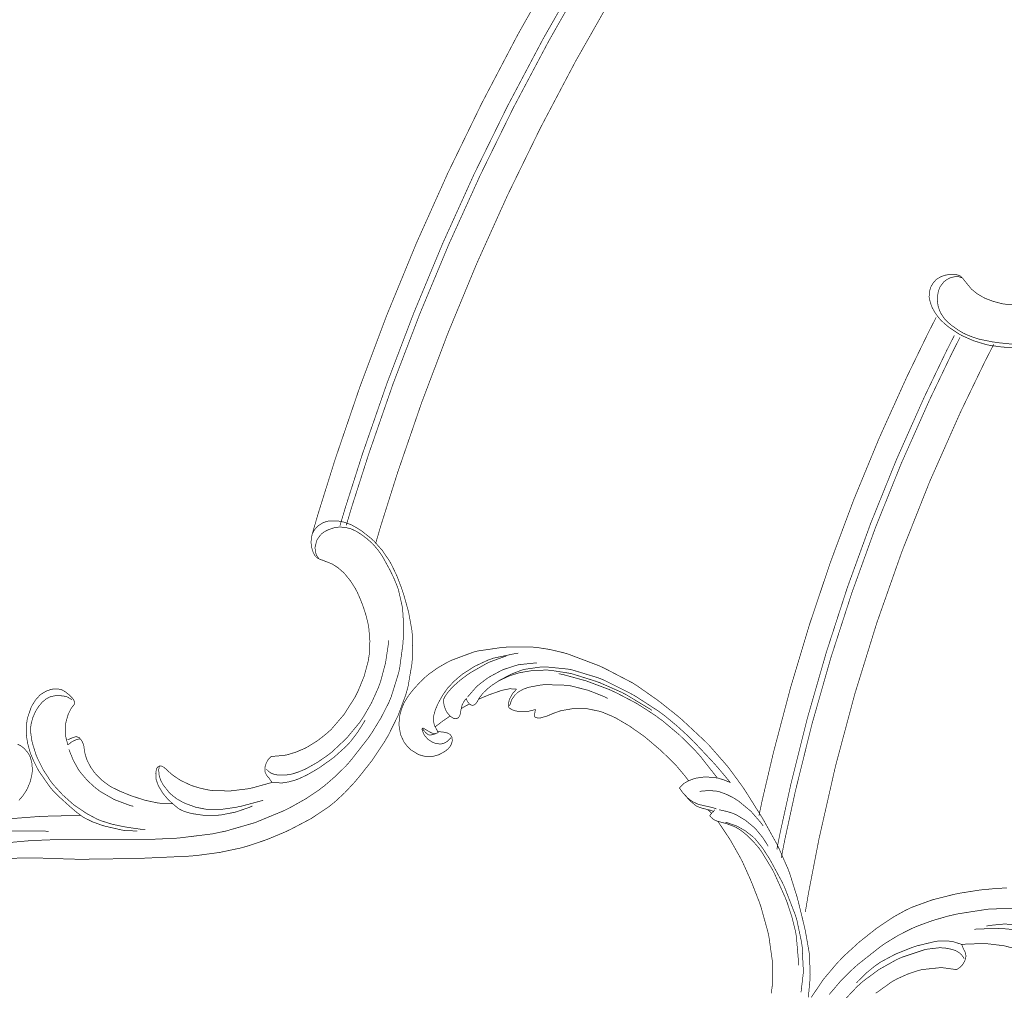
# Model space of a CAD drawing. Extents: x 0 to 445, y 0 to 346.
# Drawn here: x 51 to 62, y 217 to 229 of the extents above; entities that cross this region are included whole.
import ezdxf

# ---------------------------------------------------------------- set-up
doc = ezdxf.new("R2010")
doc.units = 0
doc.header["$MEASUREMENT"] = 0

msp = doc.modelspace()

# ---------------------------------------------------------------- linework, layer by layer
at = {"color": 0, "const_width": 0.00787}
for points in [[(61.6288, 235.435), (61.4587, 235.265), (60.9594, 234.744), (60.3172, 234.036), (59.7018, 233.314), (59.1135, 232.576), (58.5521, 231.825), (58.0176, 231.06), (57.5103, 230.283), (57.0297, 229.493), (56.5762, 228.692), (56.1497, 227.879), (55.75, 227.057), (55.3774, 226.226), (55.0317, 225.385), (54.7129, 224.536), (54.421, 223.681), (54.219, 223.035), (54.1561, 222.818)], [(61.8308, 235.233), (61.6644, 235.067), (61.1757, 234.557), (60.5467, 233.865), (59.9438, 233.158), (59.3668, 232.438), (58.8161, 231.703), (58.2914, 230.954), (57.7928, 230.194), (57.3203, 229.422), (56.8737, 228.64), (56.4533, 227.846), (56.059, 227.043), (55.6908, 226.231), (55.3486, 225.408), (55.0325, 224.579), (54.7424, 223.743), (54.5411, 223.111), (54.4783, 222.9)], [(61.8804, 235.183), (61.7146, 235.018), (61.2279, 234.51), (60.6015, 233.821), (60.0011, 233.118), (59.4265, 232.4), (58.8779, 231.668), (58.3551, 230.924), (57.8583, 230.168), (57.3875, 229.399), (56.9426, 228.619), (56.5236, 227.829), (56.1304, 227.029), (55.7632, 226.221), (55.4218, 225.403), (55.1062, 224.578), (54.8167, 223.744), (54.6158, 223.117), (54.5531, 222.906)], [(62.1578, 234.906), (61.9929, 234.742), (61.5092, 234.236), (60.8867, 233.551), (60.2901, 232.851), (59.7196, 232.138), (59.175, 231.41), (58.6564, 230.669), (58.1638, 229.917), (57.6971, 229.151), (57.2564, 228.376), (56.8417, 227.59), (56.4529, 226.794), (56.09, 225.989), (55.7532, 225.175), (55.4422, 224.354), (55.1572, 223.525), (54.9597, 222.899), (54.8982, 222.689)], [(62.4861, 225.496), (62.3128, 225.513), (62.2957, 225.515), (62.2756, 225.519), (62.1768, 225.546), (62.0817, 225.582), (62.0635, 225.592), (62.0504, 225.599), (61.9881, 225.636), (61.9312, 225.682), (61.9211, 225.692), (61.9136, 225.7), (61.8467, 225.782), (61.8403, 225.79), (61.8385, 225.793), (61.8192, 225.818), (61.8172, 225.819), (61.8157, 225.821), (61.8006, 225.836), (61.7989, 225.837), (61.7944, 225.842), (61.7693, 225.853), (61.7417, 225.86), (61.736, 225.86), (61.7256, 225.862), (61.6743, 225.862), (61.6238, 225.856), (61.6139, 225.853), (61.6047, 225.851), (61.5604, 225.835), (61.5199, 225.811), (61.5125, 225.806), (61.5051, 225.8), (61.4733, 225.765), (61.4488, 225.725), (61.445, 225.717), (61.4404, 225.707), (61.4261, 225.653), (61.4233, 225.597), (61.4246, 225.586), (61.4256, 225.576), (61.4515, 225.49), (61.4553, 225.482), (61.4611, 225.468), (61.4961, 225.407), (61.5385, 225.349), (61.5481, 225.339), (61.5565, 225.329), (61.6025, 225.285), (61.6519, 225.244), (61.6622, 225.237), (61.6725, 225.229), (61.7794, 225.158), (61.7907, 225.153), (61.8156, 225.139), (61.9471, 225.081), (62.0849, 225.039), (62.1131, 225.032), (62.1426, 225.026), (62.2924, 225.006), (62.4436, 224.999)], [(61.8172, 225.819), (61.8135, 225.822), (61.7742, 225.835), (61.7701, 225.835), (61.7622, 225.836), (61.7226, 225.835), (61.6835, 225.826), (61.6761, 225.824), (61.6686, 225.821), (61.6342, 225.803), (61.6031, 225.781), (61.5975, 225.776), (61.5925, 225.771), (61.5518, 225.715), (61.5489, 225.708), (61.5451, 225.701), (61.5317, 225.66), (61.5239, 225.617), (61.5231, 225.608), (61.5221, 225.597), (61.5218, 225.546), (61.5283, 225.494), (61.5308, 225.485), (61.5339, 225.472), (61.5579, 225.411), (61.5922, 225.357), (61.6004, 225.346), (61.6072, 225.337), (61.645, 225.299), (61.6863, 225.264), (61.695, 225.257), (61.7064, 225.249), (61.7661, 225.207), (61.8289, 225.169), (61.8421, 225.164), (61.8551, 225.157), (61.9231, 225.129), (61.9932, 225.106), (62.0075, 225.101), (62.0231, 225.097), (62.1825, 225.065), (62.1986, 225.064), (62.2175, 225.06), (62.4083, 225.04)], [(61.5069, 225.357), (61.4167, 225.182), (61.1579, 224.649), (60.834, 223.932), (60.5353, 223.208), (60.2617, 222.475), (60.0131, 221.736), (59.7894, 220.99), (59.591, 220.239), (59.4578, 219.674), (59.4175, 219.483)], [(61.7206, 225.143), (61.6285, 224.962), (61.365, 224.414), (61.0362, 223.675), (60.7344, 222.928), (60.4594, 222.172), (60.2114, 221.408), (59.9901, 220.639), (59.7958, 219.864), (59.6669, 219.281), (59.6283, 219.085)], [(61.7874, 225.121), (61.6942, 224.938), (61.4274, 224.382), (61.095, 223.635), (60.7903, 222.878), (60.5132, 222.112), (60.2636, 221.34), (60.0417, 220.561), (59.8475, 219.776), (59.719, 219.185), (59.6808, 218.986)], [(62.1849, 225.038), (62.0825, 224.839), (61.791, 224.235), (61.4301, 223.421), (61.1026, 222.596), (60.8085, 221.761), (60.5476, 220.919), (60.3199, 220.068), (60.1254, 219.211), (60.0003, 218.565), (59.9642, 218.349)], [(53.6674, 220.182), (53.6815, 220.182), (53.8217, 220.194), (53.8356, 220.197), (53.8569, 220.201), (53.9618, 220.233), (54.0625, 220.276), (54.0821, 220.286), (54.1053, 220.299), (54.216, 220.368), (54.3187, 220.449), (54.3382, 220.467), (54.3728, 220.497), (54.5257, 220.675), (54.6525, 220.874), (54.674, 220.917), (54.6914, 220.95), (54.7639, 221.128), (54.8131, 221.311), (54.8187, 221.35), (54.8235, 221.382), (54.8315, 221.542), (54.8182, 221.701), (54.8122, 221.733), (54.8086, 221.751), (54.7854, 221.844), (54.7564, 221.936), (54.7499, 221.954), (54.744, 221.971), (54.7122, 222.051), (54.6757, 222.131), (54.6675, 222.146), (54.6579, 222.164), (54.6032, 222.25), (54.5388, 222.329), (54.5244, 222.344), (54.5142, 222.354), (54.4588, 222.403), (54.3982, 222.443), (54.3854, 222.45), (54.376, 222.454), (54.2775, 222.493), (54.2675, 222.497), (54.2646, 222.497), (54.2351, 222.508), (54.2322, 222.51), (54.2303, 222.511), (54.2111, 222.521), (54.2094, 222.522), (54.2049, 222.525), (54.1861, 222.544), (54.1714, 222.569), (54.1689, 222.575), (54.1644, 222.583), (54.1479, 222.633), (54.1394, 222.683), (54.1389, 222.693), (54.1382, 222.703), (54.1403, 222.75), (54.15, 222.796), (54.1532, 222.804), (54.1565, 222.813), (54.1796, 222.854), (54.2101, 222.889), (54.2171, 222.896), (54.2256, 222.903), (54.2728, 222.933), (54.325, 222.953), (54.336, 222.954), (54.3447, 222.957), (54.4356, 222.958), (54.4447, 222.957), (54.4589, 222.956), (54.5285, 222.942), (54.5958, 222.918), (54.6089, 222.913), (54.6204, 222.907), (54.6762, 222.876), (54.7299, 222.842), (54.7403, 222.835), (54.7507, 222.826), (54.8507, 222.747), (54.8601, 222.737), (54.8812, 222.718), (54.9764, 222.611), (55.0581, 222.492), (55.0724, 222.467), (55.0874, 222.44), (55.1519, 222.304), (55.2057, 222.163), (55.2153, 222.133), (55.229, 222.093), (55.2872, 221.885), (55.326, 221.672), (55.3301, 221.629), (55.3356, 221.572), (55.3292, 221.288), (55.2815, 221.006), (55.2664, 220.951), (55.2528, 220.903), (55.1638, 220.664), (55.051, 220.435), (55.0254, 220.392), (54.9997, 220.347), (54.8586, 220.136), (54.7021, 219.938), (54.6689, 219.899), (54.6474, 219.874), (54.5357, 219.754), (54.4167, 219.644), (54.3915, 219.624), (54.3521, 219.592), (54.1403, 219.45), (53.9142, 219.331), (53.8678, 219.308), (53.8271, 219.289), (53.6208, 219.203), (53.4097, 219.131), (53.3668, 219.119), (53.3165, 219.104), (53.0606, 219.05), (52.8004, 219.015), (52.7482, 219.01), (52.6953, 219.006), (52.1656, 218.982), (52.1126, 218.981), (52.0481, 218.978), (51.4035, 218.969), (51.339, 218.971), (51.2961, 218.972), (50.8678, 218.986), (50.8249, 218.986), (50.7883, 218.986), (50.4235, 218.975)], [(54.2322, 222.51), (54.2294, 222.513), (54.2056, 222.546), (54.2037, 222.55), (54.2001, 222.557), (54.189, 222.594), (54.1856, 222.635), (54.1858, 222.643), (54.1862, 222.651), (54.2042, 222.725), (54.2075, 222.732), (54.2106, 222.739), (54.2515, 222.794), (54.2567, 222.799), (54.2629, 222.806), (54.2981, 222.831), (54.3367, 222.851), (54.3447, 222.854), (54.3543, 222.858), (54.4038, 222.875), (54.4547, 222.883), (54.4651, 222.885), (54.4779, 222.885), (54.5424, 222.881), (54.6054, 222.865), (54.6175, 222.86), (54.6276, 222.856), (54.676, 222.832), (54.7219, 222.803), (54.731, 222.797), (54.7429, 222.789), (54.8008, 222.744), (54.8551, 222.696), (54.8653, 222.686), (54.8756, 222.675), (54.9231, 222.619), (54.9661, 222.56), (54.974, 222.547), (54.9829, 222.533), (55.0615, 222.39), (55.0689, 222.376), (55.0775, 222.36), (55.1188, 222.272), (55.155, 222.183), (55.1613, 222.165), (55.1676, 222.147), (55.2111, 221.957), (55.2137, 221.938), (55.2183, 221.904), (55.2283, 221.737), (55.2247, 221.569), (55.2225, 221.536), (55.2206, 221.507), (55.1826, 221.224), (55.1767, 221.196), (55.1704, 221.167), (55.0822, 220.883), (55.0708, 220.856), (55.055, 220.818), (54.9632, 220.638), (54.8572, 220.464), (54.8344, 220.431), (54.8146, 220.401), (54.5988, 220.125), (54.5751, 220.099), (54.5515, 220.072), (54.4265, 219.949), (54.2929, 219.833), (54.265, 219.813), (54.2347, 219.789), (54.0771, 219.683), (53.9119, 219.59), (53.8781, 219.572), (53.8132, 219.54), (53.4763, 219.401), (53.1265, 219.3), (53.0551, 219.286), (52.9757, 219.269), (52.5729, 219.219), (52.166, 219.2), (52.0846, 219.2), (52.0064, 219.199), (51.2267, 219.201), (51.1487, 219.2), (51.0953, 219.2), (50.8281, 219.189), (50.5622, 219.165)], [(55.0526, 221.551), (55.0494, 221.507), (55.0156, 221.282), (54.9571, 221.064), (54.9417, 221.021), (54.9286, 220.986), (54.8506, 220.813), (54.7557, 220.649), (54.7343, 220.617), (54.7076, 220.578), (54.5574, 220.397), (54.3861, 220.236), (54.3492, 220.207), (54.3271, 220.19), (54.2112, 220.111), (54.0892, 220.042), (54.0638, 220.029), (54.0518, 220.024), (53.991, 219.999), (53.9285, 219.978), (53.9157, 219.975), (53.9032, 219.972), (53.8394, 219.962), (53.7744, 219.961), (53.7613, 219.961), (53.7529, 219.962), (53.7114, 219.968), (53.6722, 219.982), (53.665, 219.986), (53.6622, 219.987), (53.6358, 220.007), (53.6335, 220.01), (53.6311, 220.011), (53.6101, 220.032), (53.6082, 220.035)], [(59.9994, 217.342), (60.0206, 217.567), (60.0208, 217.59), (60.0212, 217.611), (60.0136, 217.826), (60.0115, 217.847), (60.0089, 217.872), (59.9656, 218.119), (59.9603, 218.143), (59.9536, 218.174), (59.8801, 218.475), (59.8721, 218.504), (59.8646, 218.532), (59.7811, 218.799), (59.7714, 218.825), (59.7618, 218.851), (59.6504, 219.104), (59.6379, 219.129), (59.624, 219.157), (59.4731, 219.429), (59.4572, 219.456), (59.4387, 219.486), (59.2465, 219.792), (59.2263, 219.821), (59.2128, 219.84), (59.0726, 220.032), (59.0579, 220.051), (59.0383, 220.075), (58.8299, 220.313), (58.8079, 220.335), (58.7817, 220.361), (58.5063, 220.618), (58.4775, 220.642), (58.4565, 220.66), (58.2411, 220.831), (58.2192, 220.847), (58.1979, 220.862), (57.9797, 221.015), (57.9572, 221.029), (57.926, 221.049), (57.5997, 221.219), (57.5661, 221.235), (57.5308, 221.251), (57.1679, 221.388), (57.1306, 221.399), (57.1004, 221.407), (56.9472, 221.443), (56.7915, 221.467), (56.7601, 221.469), (56.7324, 221.472), (56.4529, 221.471), (56.425, 221.468), (56.3958, 221.467), (56.1061, 221.425), (56.0776, 221.418), (56.0512, 221.411), (55.7942, 221.315), (55.7693, 221.303), (55.7462, 221.292), (55.6347, 221.228), (55.5299, 221.154), (55.5103, 221.138), (55.4956, 221.126), (55.4262, 221.061), (55.3614, 220.99), (55.3489, 220.976), (55.3381, 220.964), (55.2864, 220.897), (55.2417, 220.826), (55.2342, 220.813), (55.2283, 220.8), (55.2042, 220.74), (55.1868, 220.678), (55.1843, 220.665), (55.1825, 220.656), (55.1742, 220.567), (55.1744, 220.557), (55.1746, 220.547), (55.1914, 220.447), (55.1944, 220.438), (55.1969, 220.429), (55.2308, 220.357), (55.2351, 220.35), (55.2404, 220.342), (55.2704, 220.303), (55.3051, 220.268), (55.3128, 220.261), (55.3196, 220.256), (55.3967, 220.208), (55.4051, 220.204), (55.4147, 220.2), (55.4647, 220.186), (55.5167, 220.179), (55.5272, 220.179), (55.5372, 220.179), (55.5875, 220.185), (55.6364, 220.199), (55.6458, 220.203), (55.6522, 220.206), (55.7128, 220.239), (55.7185, 220.243), (55.724, 220.247), (55.7504, 220.268), (55.7733, 220.294), (55.7772, 220.3), (55.7804, 220.304), (55.7935, 220.331), (55.8011, 220.36), (55.8018, 220.365), (55.8022, 220.368), (55.7999, 220.401), (55.7989, 220.406), (55.7979, 220.408), (55.7813, 220.435), (55.779, 220.438), (55.7749, 220.442), (55.749, 220.456), (55.72, 220.464), (55.714, 220.465), (55.7075, 220.467), (55.6422, 220.474), (55.6357, 220.474)], [(55.6367, 220.462), (55.6353, 220.465), (55.6221, 220.492), (55.6207, 220.494), (55.6182, 220.499), (55.5943, 220.543), (55.5925, 220.549), (55.5896, 220.556), (55.5815, 220.597), (55.5817, 220.642), (55.5828, 220.65), (55.5844, 220.664), (55.6022, 220.729), (55.6289, 220.792), (55.6349, 220.804), (55.6429, 220.821), (55.6875, 220.9), (55.7387, 220.975), (55.7501, 220.989), (55.761, 221.001), (55.8204, 221.064), (55.8853, 221.122), (55.899, 221.132), (55.926, 221.154), (56.071, 221.246), (56.2261, 221.318), (56.2583, 221.329), (56.2844, 221.339), (56.5533, 221.396), (56.5806, 221.399)], [(56.4408, 221.365), (56.4229, 221.36), (56.2471, 221.296), (56.2301, 221.288), (56.21, 221.279), (56.0179, 221.169), (55.9994, 221.157), (55.9814, 221.144), (55.8942, 221.079), (55.8128, 221.007), (55.7976, 220.99), (55.7892, 220.982), (55.7501, 220.936), (55.7165, 220.888), (55.711, 220.876), (55.7096, 220.874), (55.6971, 220.847), (55.696, 220.844)], [(55.9694, 220.865), (55.9699, 220.862), (55.9786, 220.833), (55.9801, 220.831), (55.9815, 220.828), (56.0017, 220.803), (56.0042, 220.8), (56.0068, 220.797), (56.0218, 220.789), (56.0382, 220.783), (56.0417, 220.783), (56.0444, 220.783), (56.0712, 220.794), (56.0735, 220.797), (56.0757, 220.799), (56.0925, 220.821), (56.0939, 220.824), (56.096, 220.826), (56.116, 220.862), (56.1182, 220.865), (56.1212, 220.871), (56.1568, 220.917), (56.1607, 220.922), (56.1694, 220.932), (56.2168, 220.978), (56.2679, 221.018), (56.2785, 221.026), (56.2837, 221.029), (56.3375, 221.065), (56.3429, 221.068), (56.3551, 221.076), (56.4815, 221.143), (56.4946, 221.15), (56.5053, 221.154), (56.6151, 221.197), (56.6264, 221.2), (56.6468, 221.207), (56.8572, 221.237), (56.8785, 221.237), (56.9046, 221.237), (57.1633, 221.211), (57.1887, 221.207), (57.219, 221.2), (57.5144, 221.111), (57.5431, 221.1), (57.5767, 221.087), (57.9004, 220.926), (57.9318, 220.908), (57.9608, 220.892), (58.2414, 220.71), (58.2682, 220.689), (58.2994, 220.667), (58.4506, 220.542), (58.5947, 220.41), (58.6228, 220.382), (58.6482, 220.357), (58.8926, 220.096), (58.9161, 220.069), (58.9303, 220.053), (59.0685, 219.888), (59.0819, 219.871)], [(56.7999, 221.283), (56.7804, 221.283), (56.5867, 221.263), (56.5676, 221.258), (56.5525, 221.254), (56.4056, 221.206), (56.3914, 221.199), (56.3775, 221.193), (56.2442, 221.121), (56.2314, 221.112), (56.219, 221.106), (56.1033, 221.017), (56.0928, 221.006), (56.0826, 220.997), (55.9913, 220.892), (55.9832, 220.881)], [(56.3408, 221.067), (56.3528, 221.074), (56.4764, 221.131), (56.4892, 221.135), (56.4971, 221.138), (56.5771, 221.163), (56.5853, 221.165), (56.5999, 221.169), (56.7489, 221.194), (56.7639, 221.196), (56.779, 221.197), (56.9301, 221.199), (56.9451, 221.197), (56.966, 221.196), (57.171, 221.164), (57.1911, 221.16), (57.2192, 221.154), (57.4925, 221.068), (57.5193, 221.058), (57.5451, 221.049), (57.7974, 220.938), (57.8219, 220.925), (57.851, 220.91), (58.1299, 220.742), (58.1565, 220.724)], [(58.926, 219.928), (58.9089, 219.951), (58.7242, 220.186), (58.7044, 220.208), (58.6694, 220.247), (58.4822, 220.433), (58.28, 220.603), (58.2375, 220.633), (58.1956, 220.665), (57.9767, 220.806), (57.7465, 220.926), (57.699, 220.949), (57.6476, 220.972), (57.3835, 221.071), (57.1112, 221.146), (57.056, 221.157)], [(56.1114, 220.854), (56.1221, 220.86), (56.231, 220.906), (56.2419, 220.91), (56.2531, 220.914), (56.3651, 220.953), (56.3765, 220.957), (56.3851, 220.96), (56.4724, 220.978), (56.4812, 220.979), (56.4878, 220.979), (56.5535, 220.975), (56.56, 220.974)], [(56.4785, 220.776), (56.4797, 220.783), (56.5024, 220.849), (56.5057, 220.854), (56.5101, 220.862), (56.5388, 220.901), (56.5736, 220.935), (56.5814, 220.94), (56.5907, 220.947), (56.6414, 220.975), (56.6954, 220.994), (56.7065, 220.997), (56.7196, 221), (56.8519, 221.024), (56.8653, 221.025), (56.8899, 221.028), (57.1354, 221.021), (57.1597, 221.018), (57.2013, 221.013), (57.4043, 220.961), (57.5972, 220.885), (57.6337, 220.865)], [(51.2715, 220.317), (51.2689, 220.324), (51.249, 220.401), (51.2478, 220.408), (51.2454, 220.422), (51.2406, 220.493), (51.245, 220.564), (51.2474, 220.578), (51.2487, 220.586), (51.2732, 220.672), (51.2767, 220.681), (51.2786, 220.685), (51.3011, 220.731), (51.3036, 220.735), (51.3054, 220.739), (51.3267, 220.771), (51.3293, 220.774), (51.331, 220.775), (51.3467, 220.794), (51.3476, 220.796), (51.349, 220.8), (51.3497, 220.818), (51.3443, 220.837), (51.3426, 220.842), (51.3396, 220.849), (51.3197, 220.876), (51.2954, 220.899), (51.2901, 220.904), (51.2826, 220.91), (51.2431, 220.942), (51.2003, 220.967), (51.1911, 220.969), (51.1829, 220.972), (51.1399, 220.978), (51.0958, 220.975), (51.0871, 220.974), (51.0747, 220.972), (51.0156, 220.951), (50.9621, 220.919), (50.9524, 220.913), (50.9407, 220.903), (50.8904, 220.847), (50.8501, 220.783), (50.8433, 220.769), (50.8375, 220.758), (50.7956, 220.635), (50.7929, 220.621), (50.7897, 220.606), (50.781, 220.522), (50.7822, 220.439), (50.7839, 220.422), (50.7854, 220.406), (50.7999, 220.325), (50.8215, 220.246), (50.8268, 220.231), (50.8328, 220.212), (50.8679, 220.128), (50.9092, 220.046), (50.9182, 220.029), (50.9296, 220.008), (51.0626, 219.817), (51.0781, 219.799), (51.0939, 219.781), (51.179, 219.696), (51.2688, 219.615), (51.2869, 219.599), (51.3001, 219.587), (51.3671, 219.529), (51.4371, 219.476), (51.4519, 219.467), (51.4694, 219.456), (51.5635, 219.41), (51.6622, 219.374), (51.6822, 219.368), (51.7029, 219.361), (51.9119, 219.313), (51.9332, 219.31), (51.9461, 219.308), (52.0764, 219.303), (52.0894, 219.303)], [(52.185, 219.317), (52.1658, 219.318), (51.975, 219.346), (51.9558, 219.349), (51.9283, 219.354), (51.7914, 219.383), (51.6578, 219.425), (51.6319, 219.436), (51.6075, 219.447), (51.49, 219.51), (51.3788, 219.585), (51.3575, 219.6), (51.3319, 219.619), (51.2121, 219.726), (51.1039, 219.844), (51.0843, 219.869), (51.0653, 219.894), (50.9808, 220.024), (50.9117, 220.163), (50.9003, 220.19), (50.895, 220.204), (50.8528, 220.34), (50.8497, 220.354), (50.8461, 220.371), (50.8344, 220.454), (50.8347, 220.538), (50.8371, 220.554), (50.839, 220.568), (50.8576, 220.638), (50.8857, 220.703), (50.8925, 220.715), (50.8979, 220.725), (50.9282, 220.772), (50.9637, 220.815), (50.9718, 220.824), (50.9781, 220.829), (51.0124, 220.857), (51.0501, 220.879), (51.0583, 220.882), (51.0675, 220.886), (51.1161, 220.896), (51.1665, 220.897), (51.1768, 220.897), (51.1844, 220.897), (51.2224, 220.893), (51.259, 220.885), (51.2661, 220.882), (51.2708, 220.879), (51.315, 220.853), (51.3192, 220.85)], [(55.696, 220.844), (55.6964, 220.839), (55.7072, 220.779), (55.7089, 220.774), (55.7104, 220.768), (55.7315, 220.714), (55.7344, 220.71), (55.7374, 220.704), (55.7765, 220.657), (55.7813, 220.653), (55.784, 220.651), (55.814, 220.632), (55.8174, 220.631), (55.8199, 220.631), (55.8467, 220.626), (55.8494, 220.628), (55.851, 220.628), (55.8663, 220.633), (55.8676, 220.635), (55.8707, 220.636), (55.8832, 220.65), (55.8921, 220.667), (55.8933, 220.671), (55.8951, 220.675), (55.9038, 220.722), (55.9044, 220.728), (55.9053, 220.733), (55.9187, 220.788), (55.921, 220.792), (55.9225, 220.796), (55.9424, 220.832), (55.9447, 220.835), (55.9465, 220.837), (55.9672, 220.864), (55.9694, 220.865)], [(56.56, 220.974), (56.5556, 220.969), (56.516, 220.925), (56.5125, 220.919), (56.5089, 220.915), (56.4789, 220.86), (56.4767, 220.853), (56.4747, 220.849), (56.4629, 220.797), (56.4628, 220.792), (56.4626, 220.79), (56.4658, 220.767), (56.4668, 220.764), (56.4681, 220.761), (56.4787, 220.75), (56.4928, 220.74), (56.4958, 220.739), (56.5043, 220.733), (56.5485, 220.718), (56.5944, 220.71), (56.6039, 220.71), (56.619, 220.708), (56.6957, 220.712), (56.7708, 220.731), (56.7853, 220.736)], [(56.0042, 220.8), (55.9989, 220.797), (55.9464, 220.769), (55.9414, 220.765), (55.9385, 220.764), (55.9103, 220.747), (55.9075, 220.746)], [(56.7853, 220.736), (56.7844, 220.735), (56.7782, 220.712), (56.7778, 220.71), (56.7771, 220.707), (56.7736, 220.679), (56.7736, 220.678), (56.7735, 220.676), (56.7731, 220.664), (56.7729, 220.663), (56.7728, 220.663), (56.7729, 220.654), (56.7731, 220.653), (56.7733, 220.653), (56.7786, 220.644), (56.7793, 220.644), (56.7808, 220.643), (56.7993, 220.638), (56.8014, 220.638), (56.805, 220.636), (56.8413, 220.636), (56.8449, 220.636), (56.8513, 220.638), (56.9136, 220.656), (56.9197, 220.657), (56.925, 220.66), (56.9775, 220.682), (56.9826, 220.685), (56.9901, 220.688), (57.0664, 220.715), (57.0742, 220.718), (57.0865, 220.721), (57.2133, 220.743), (57.2261, 220.744), (57.239, 220.744), (57.3687, 220.746), (57.3817, 220.744), (57.396, 220.743), (57.5371, 220.714), (57.5508, 220.71), (57.5644, 220.706), (57.6964, 220.651), (57.709, 220.644), (57.724, 220.638), (57.8675, 220.554), (57.8815, 220.546), (57.8978, 220.535), (58.0546, 220.425), (58.0697, 220.413), (58.0867, 220.4), (58.2511, 220.26), (58.2671, 220.244), (58.2815, 220.232), (58.4217, 220.096), (58.4349, 220.082), (58.4439, 220.072), (58.53, 219.969), (58.5383, 219.96), (58.5425, 219.954), (58.5842, 219.9), (58.5882, 219.894)], [(55.7769, 220.657), (55.7697, 220.653), (55.6989, 220.604), (55.6919, 220.6), (55.6842, 220.594), (55.6082, 220.536), (55.6008, 220.531)], [(54.7754, 220.61), (54.7622, 220.586), (54.6882, 220.468), (54.6039, 220.357), (54.5854, 220.337), (54.5581, 220.307), (54.4057, 220.169), (54.2383, 220.05), (54.2035, 220.029), (54.1844, 220.017), (54.0875, 219.962), (53.9867, 219.915), (53.9657, 219.908), (53.9519, 219.903), (53.8819, 219.883), (53.81, 219.871), (53.7954, 219.869), (53.7854, 219.869), (53.6869, 219.875), (53.6771, 219.876)], [(55.6049, 220.449), (55.6013, 220.447), (55.5646, 220.438), (55.5608, 220.438), (55.5581, 220.436), (55.5319, 220.433), (55.5296, 220.433), (55.5261, 220.435), (55.5103, 220.443), (55.496, 220.457), (55.4933, 220.458), (55.4908, 220.461), (55.4682, 220.485), (55.4661, 220.487), (55.4644, 220.49), (55.4497, 220.513), (55.4485, 220.514)], [(55.4543, 220.521), (55.4604, 220.515), (55.5285, 220.475), (55.5357, 220.471), (55.5407, 220.468), (55.5661, 220.456), (55.5925, 220.449), (55.5981, 220.449), (55.6014, 220.449), (55.6337, 220.461), (55.6367, 220.462)], [(51.4178, 220.389), (51.4169, 220.39), (51.4083, 220.4), (51.4074, 220.401), (51.4047, 220.403), (51.3721, 220.414), (51.3686, 220.414), (51.3642, 220.414), (51.3225, 220.4), (51.3185, 220.399), (51.314, 220.396), (51.2708, 220.379), (51.2667, 220.376)], [(55.4436, 220.507), (55.445, 220.5), (55.4679, 220.443), (55.4711, 220.438), (55.4768, 220.428), (55.5136, 220.386), (55.5596, 220.354), (55.5699, 220.349), (55.5779, 220.344), (55.6208, 220.332), (55.6651, 220.328), (55.6742, 220.329), (55.6806, 220.331), (55.7118, 220.34), (55.7408, 220.357), (55.7461, 220.36), (55.7503, 220.364), (55.7842, 220.401), (55.7868, 220.406)], [(50.6776, 220.326), (50.7139, 220.308), (50.7469, 220.283), (50.7531, 220.278), (50.7599, 220.271), (50.791, 220.236), (50.8165, 220.199), (50.8207, 220.19), (50.8281, 220.175), (50.8492, 220.094), (50.8521, 220.01), (50.8504, 219.992), (50.8485, 219.974), (50.8283, 219.886), (50.7943, 219.803), (50.7857, 219.788), (50.7789, 219.775), (50.7401, 219.717), (50.6951, 219.664)], [(51.4178, 220.389), (51.4144, 220.389), (51.3814, 220.382), (51.3782, 220.381), (51.3682, 220.378), (51.321, 220.356), (51.2789, 220.324), (51.2715, 220.317)], [(52.5054, 219.626), (52.4925, 219.626), (52.3628, 219.629), (52.35, 219.631), (52.3212, 219.635), (52.1803, 219.665), (52.0415, 219.71), (52.0142, 219.719), (51.9925, 219.728), (51.8864, 219.771), (51.7846, 219.821), (51.7651, 219.833), (51.7493, 219.843), (51.6742, 219.9), (51.6067, 219.967), (51.5944, 219.981), (51.5846, 219.992), (51.5408, 220.054), (51.5049, 220.122), (51.499, 220.136), (51.4947, 220.146), (51.4772, 220.199), (51.4657, 220.253), (51.4644, 220.264), (51.464, 220.268), (51.459, 220.308), (51.4581, 220.311), (51.4565, 220.319), (51.4424, 220.353), (51.4224, 220.383), (51.4178, 220.389)], [(51.2849, 220.264), (51.2918, 220.242), (51.3358, 220.135), (51.3921, 220.033), (51.4053, 220.014), (51.4197, 219.993), (51.5022, 219.897), (51.5965, 219.811), (51.6168, 219.796), (51.6483, 219.771), (51.8203, 219.672), (52.005, 219.603), (52.0431, 219.594)], [(53.6674, 220.182), (53.6644, 220.179), (53.6379, 220.151), (53.6356, 220.149), (53.6304, 220.142), (53.6101, 220.104), (53.5972, 220.064), (53.5957, 220.056), (53.5949, 220.051), (53.5953, 220.001), (53.5965, 219.996), (53.5975, 219.993), (53.6161, 219.956), (53.6186, 219.953), (53.6201, 219.951), (53.6367, 219.932), (53.6383, 219.931), (53.6418, 219.926), (53.6742, 219.882), (53.6771, 219.876)], [(53.6771, 219.876), (53.6567, 219.869), (53.4464, 219.811), (53.425, 219.806), (53.386, 219.799), (53.1876, 219.775), (52.9881, 219.778), (52.9485, 219.783), (52.9296, 219.786), (52.8365, 219.806), (52.7453, 219.833), (52.7276, 219.84), (52.716, 219.844), (52.6044, 219.897), (52.5938, 219.904), (52.5862, 219.908), (52.5146, 219.956), (52.5078, 219.961), (52.5039, 219.964), (52.466, 219.997), (52.4622, 220), (52.459, 220.003), (52.4281, 220.032), (52.425, 220.035), (52.4231, 220.036), (52.4035, 220.053), (52.4014, 220.054), (52.3993, 220.056), (52.376, 220.067), (52.3735, 220.067), (52.3717, 220.068), (52.3524, 220.067), (52.3504, 220.067), (52.3488, 220.067), (52.3329, 220.058), (52.3317, 220.058), (52.3299, 220.057), (52.3171, 220.038), (52.3163, 220.035), (52.3149, 220.031), (52.3086, 219.993), (52.3083, 219.989), (52.3081, 219.982), (52.3107, 219.918), (52.3119, 219.911), (52.3132, 219.904), (52.3358, 219.842), (52.3387, 219.835), (52.3425, 219.828), (52.3872, 219.754), (52.3922, 219.747), (52.4003, 219.736), (52.4451, 219.683), (52.4949, 219.635), (52.5054, 219.626)], [(53.5736, 219.667), (53.5501, 219.658), (53.309, 219.593), (53.2844, 219.589), (53.2542, 219.582), (53.1014, 219.56), (52.9478, 219.556), (52.9171, 219.558), (52.8936, 219.56), (52.7779, 219.583), (52.6656, 219.624), (52.6439, 219.633), (52.6282, 219.64), (52.5533, 219.683), (52.4853, 219.736), (52.4731, 219.749), (52.4656, 219.756), (52.4, 219.839), (52.3944, 219.847), (52.3893, 219.856), (52.3668, 219.899), (52.3504, 219.944), (52.3482, 219.954), (52.3469, 219.96), (52.3421, 220.018), (52.3425, 220.024), (52.3426, 220.026), (52.3482, 220.063), (52.3492, 220.067)], [(59.0819, 219.871), (59.0697, 219.878), (59.0061, 219.904), (58.9396, 219.925), (58.926, 219.928), (58.9147, 219.929), (58.7992, 219.94), (58.7875, 219.94), (58.7769, 219.94), (58.6736, 219.925), (58.6635, 219.922), (58.6569, 219.921), (58.5943, 219.897), (58.5882, 219.894), (58.5831, 219.892), (58.534, 219.864), (58.5296, 219.861), (58.5249, 219.857), (58.4833, 219.815), (58.4797, 219.81)], [(58.4797, 219.81), (58.4824, 219.807), (58.51, 219.767), (58.5129, 219.763), (58.5182, 219.756), (58.5769, 219.693), (58.5835, 219.688), (58.5921, 219.679), (58.6394, 219.647), (58.6908, 219.622), (58.7017, 219.618), (58.7108, 219.615), (58.8061, 219.593), (58.8157, 219.592), (58.8215, 219.59), (58.8782, 219.576), (58.8837, 219.575), (58.8865, 219.574), (58.914, 219.563), (58.9168, 219.561)], [(58.5464, 219.724), (58.5511, 219.717), (58.6029, 219.661), (58.6085, 219.656), (58.6139, 219.651), (58.6714, 219.603), (58.6778, 219.599), (58.6853, 219.594), (58.726, 219.578), (58.7688, 219.565), (58.7775, 219.564), (58.7822, 219.563), (58.8289, 219.551), (58.8335, 219.55), (58.8375, 219.55), (58.8768, 219.535), (58.8807, 219.532)], [(58.7185, 219.769), (58.7356, 219.772), (58.8228, 219.779), (58.9096, 219.774), (58.9264, 219.771), (58.946, 219.767), (59.0392, 219.733), (59.1271, 219.688), (59.144, 219.676), (59.1761, 219.656), (59.3229, 219.535), (59.4464, 219.393), (59.4671, 219.361)], [(53.4462, 219.599), (53.4149, 219.583), (53.2506, 219.526), (53.0789, 219.492), (53.044, 219.489), (53.0162, 219.486), (52.8768, 219.487), (52.7383, 219.507), (52.711, 219.514), (52.6996, 219.517), (52.6436, 219.533), (52.5906, 219.558), (52.5806, 219.564), (52.5736, 219.568), (52.511, 219.621), (52.5054, 219.626)], [(51.4228, 219.486), (51.3886, 219.486), (51.0476, 219.478), (51.0136, 219.476), (50.9519, 219.475), (50.3368, 219.428)], [(58.8103, 219.557), (58.8124, 219.554), (58.8326, 219.538), (58.8347, 219.536), (58.8368, 219.535), (58.8574, 219.514), (58.8593, 219.511)], [(58.8954, 219.554), (58.8943, 219.551), (58.8821, 219.533), (58.8807, 219.532), (58.879, 219.531), (58.861, 219.514), (58.8593, 219.511), (58.8571, 219.51), (58.8379, 219.486), (58.8361, 219.483)], [(58.8361, 219.483), (58.8378, 219.482), (58.8557, 219.462), (58.8575, 219.461), (58.8603, 219.458), (58.8907, 219.433), (58.8942, 219.432), (58.8971, 219.431), (58.9282, 219.418), (58.9315, 219.418), (58.9393, 219.415), (59.0182, 219.394), (59.0261, 219.392), (59.0354, 219.389), (59.1265, 219.356), (59.1351, 219.351), (59.1464, 219.346), (59.1999, 219.313), (59.2501, 219.274), (59.2599, 219.265), (59.2751, 219.253), (59.3474, 219.182), (59.4132, 219.107), (59.4254, 219.09), (59.4404, 219.071), (59.5711, 218.857), (59.5828, 218.835), (59.5974, 218.807), (59.7269, 218.519), (59.7382, 218.49), (59.7506, 218.458), (59.8046, 218.294), (59.8465, 218.126), (59.8528, 218.092), (59.8583, 218.061), (59.8847, 217.751), (59.8847, 217.719)], [(59.5261, 219.122), (59.5157, 219.142), (59.4564, 219.232), (59.3871, 219.317), (59.3718, 219.332), (59.3543, 219.35), (59.2582, 219.429), (59.151, 219.493), (59.1281, 219.503), (59.1136, 219.51), (59.0385, 219.533), (58.9611, 219.55), (58.9454, 219.553)], [(58.9315, 219.418), (58.9436, 219.401), (59.0587, 219.229), (59.0697, 219.212), (59.0826, 219.192), (59.2029, 218.979), (59.2139, 218.957), (59.2239, 218.938), (59.3149, 218.735), (59.3235, 218.714), (59.3331, 218.692), (59.4236, 218.46), (59.4317, 218.436), (59.4415, 218.407), (59.5231, 218.112), (59.5293, 218.083), (59.5351, 218.056), (59.5747, 217.774), (59.5765, 217.744), (59.5779, 217.722), (59.5758, 217.496), (59.5736, 217.474), (59.5724, 217.46), (59.5621, 217.39)], [(59.0206, 219.407), (59.0313, 219.404), (59.1349, 219.369), (59.1449, 219.365), (59.1644, 219.357), (59.2575, 219.304), (59.3418, 219.239), (59.3571, 219.224), (59.3747, 219.207), (59.4526, 219.112), (59.521, 219.008), (59.5338, 218.987), (59.5492, 218.962), (59.6894, 218.703), (59.7022, 218.676), (59.7176, 218.644), (59.8479, 218.308), (59.8581, 218.274), (59.8654, 218.249), (59.92, 217.99), (59.9235, 217.964), (59.9269, 217.938), (59.9403, 217.665), (59.9394, 217.638), (59.9387, 217.617), (59.9132, 217.401)], [(48.6964, 218.443), (48.7088, 218.471), (48.7824, 218.6), (48.8711, 218.719), (48.8911, 218.742), (48.9161, 218.768), (49.0563, 218.888), (49.2121, 218.986), (49.2449, 219.004), (49.2779, 219.021), (49.4486, 219.097), (49.6249, 219.158), (49.6607, 219.168), (49.6856, 219.175), (49.9365, 219.233), (49.9618, 219.237), (50.011, 219.247), (50.5075, 219.301), (50.5575, 219.303), (50.5981, 219.304), (51.0042, 219.301), (51.0447, 219.299)], [(60.034, 217.342), (60.1768, 217.553), (60.3401, 217.747), (60.3753, 217.783), (60.4106, 217.821), (60.5975, 217.992), (60.7968, 218.15), (60.8382, 218.179), (60.8649, 218.197), (61.0015, 218.288), (61.1435, 218.367), (61.1728, 218.381), (61.2186, 218.403), (61.4578, 218.49), (61.7057, 218.553), (61.756, 218.564), (61.7999, 218.572), (62.0208, 218.607), (62.2429, 218.628), (62.2875, 218.629), (62.3397, 218.631)], [(60.2458, 217.376), (60.3778, 217.531), (60.5217, 217.674), (60.5518, 217.701), (60.5779, 217.725), (60.8529, 217.942), (60.8819, 217.962), (60.9111, 217.982), (61.0619, 218.074), (61.2188, 218.153), (61.251, 218.167), (61.2857, 218.182), (61.4639, 218.247), (61.6465, 218.3), (61.6835, 218.308), (61.7543, 218.325), (62.1143, 218.381), (62.4782, 218.396)], [(62.0971, 218.181), (62.131, 218.189), (62.3044, 218.206), (62.4792, 218.199), (62.5139, 218.193), (62.5414, 218.189), (62.6765, 218.156), (62.8067, 218.104), (62.8317, 218.09), (62.8421, 218.085), (62.8922, 218.056), (62.9382, 218.019), (62.9464, 218.011), (62.9521, 218.006), (63.0007, 217.94), (63.0047, 217.933)], [(61.9571, 218.144), (61.9819, 218.147), (62.2315, 218.154), (62.2567, 218.153), (62.2875, 218.153), (62.4413, 218.138)], [(60.5668, 217.513), (60.5854, 217.533), (60.685, 217.631), (60.7931, 217.718), (60.8158, 217.733), (60.8496, 217.757), (61.0299, 217.853), (61.2206, 217.929), (61.2597, 217.942), (61.2808, 217.949), (61.4971, 218.001), (61.5193, 218.004), (61.5338, 218.006), (61.6067, 218.008), (61.6794, 218.003), (61.6938, 218), (61.7035, 217.999), (61.7979, 217.969), (61.8071, 217.965)], [(61.7446, 217.668), (61.7481, 217.669), (61.7804, 217.69), (61.7835, 217.692), (61.79, 217.697), (61.8183, 217.728), (61.8404, 217.765), (61.8439, 217.772), (61.846, 217.778), (61.8574, 217.825), (61.8572, 217.831), (61.8571, 217.835), (61.8476, 217.874), (61.846, 217.878), (61.8449, 217.881), (61.8333, 217.903), (61.8321, 217.904), (61.8296, 217.91), (61.8087, 217.961), (61.8071, 217.965)], [(61.8071, 217.965), (61.8286, 217.968), (62.0468, 217.976), (62.0688, 217.975), (62.1086, 217.974), (62.3068, 217.95), (62.5, 217.899)], [(60.446, 217.333), (60.5769, 217.471), (60.6051, 217.496), (60.6401, 217.528), (60.8289, 217.668), (61.0331, 217.783), (61.0758, 217.803), (61.1014, 217.814), (61.3678, 217.903), (61.3954, 217.908), (61.4083, 217.911), (61.539, 217.926), (61.5521, 217.926), (61.565, 217.926), (61.629, 217.921), (61.6926, 217.907), (61.7053, 217.903), (61.7132, 217.901), (61.7519, 217.885), (61.7869, 217.862), (61.7929, 217.857), (61.7953, 217.854), (61.8164, 217.829), (61.8183, 217.826), (61.82, 217.825), (61.8356, 217.799), (61.8369, 217.797)], [(61.7446, 217.668), (61.7308, 217.671), (61.5915, 217.69), (61.5774, 217.692), (61.5556, 217.692), (61.3383, 217.669), (61.3169, 217.664), (61.2915, 217.657), (61.1675, 217.615), (61.0486, 217.561), (61.0256, 217.549), (60.9846, 217.526), (60.7939, 217.39)]]:
    msp.add_lwpolyline(points, dxfattribs=at)

doc.saveas('drawing.dxf')
